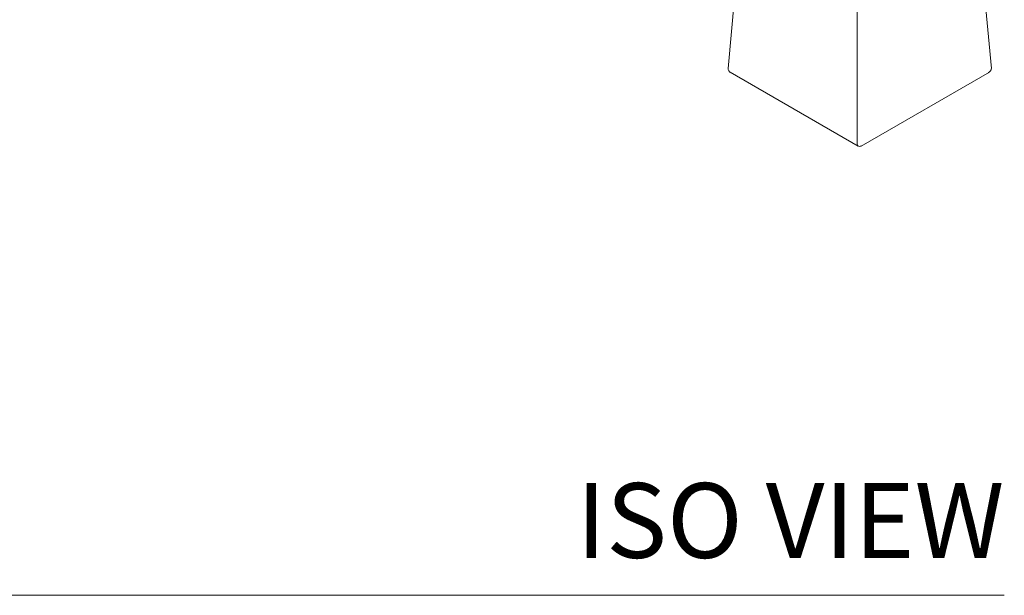
# Model space of a CAD drawing. Units: inches. Extents: x 0 to 14.5, y 0 to 17.7.
# Drawn here: x 11.2 to 14.5, y 9.5 to 11.4 of the extents above; entities that cross this region are included whole.
import ezdxf
from ezdxf.enums import TextEntityAlignment as Align

# ---------------------------------------------------------------- set-up
doc = ezdxf.new("R2010")
doc.units = ezdxf.units.IN
doc.header["$LTSCALE"] = 2
doc.header["$MEASUREMENT"] = 0
doc.layers.add('WATERWORKS FITTINGS', color=7, linetype='Continuous', lineweight=9)
doc.styles.add('GOTHAM BOOK', font='GOTHMBOK.TTF', dxfattribs={"height": 0.25})

# ---------------------------------------------------------------- blocks, each defined once
blk = doc.blocks.new('RDSV10 ISO')
at = {"layer": 'WATERWORKS FITTINGS', "ltscale": 2}
for p, q in [((4.5044, 1.9233), (4.4855, 3.3068)), ((4.1092, 2.1551), (4.0734, 1.7605)), ((4.9521, 1.7605), (4.9163, 2.1551)), ((4.5045, 1.509), (4.5044, 1.9233)), ((4.0801, 1.748), (4.5078, 1.5011)), ((4.5178, 1.5011), (4.9455, 1.748)), ((4.5044, 1.5091), (4.5045, 1.509))]:
    blk.add_line(p, q, dxfattribs=at)
for points, knots in [([(4.0735, 1.7611), (4.0735, 1.7595), (4.0736, 1.7564), (4.0755, 1.7524), (4.078, 1.7494), (4.08, 1.7481), (4.081, 1.7475)], [0, 0, 0, 0, 0.292622, 0.561035, 0.795722, 1, 1, 1, 1]), ([(4.9416, 1.7465), (4.942, 1.7467), (4.9434, 1.7472), (4.9457, 1.7488), (4.9483, 1.7512), (4.9505, 1.7542), (4.9519, 1.7576), (4.952, 1.7599), (4.952, 1.761)], [0, 0, 0, 0, 0.062745, 0.228109, 0.403353, 0.591615, 0.7926, 1, 1, 1, 1]), ([(4.5067, 1.5017), (4.5063, 1.502), (4.5056, 1.5027), (4.5048, 1.5044), (4.5044, 1.5065), (4.5044, 1.5082), (4.5044, 1.509)], [0, 0, 0, 0, 0.260176, 0.513874, 0.76031, 1, 1, 1, 1]), ([(4.5068, 1.5019), (4.5077, 1.5013), (4.51, 1.5), (4.5144, 1.4998), (4.5172, 1.501), (4.5186, 1.5016)], [0, 0, 0, 0, 0.2538407, 0.6266716, 1, 1, 1, 1])]:
    blk.add_open_spline(points, degree=3, knots=knots, dxfattribs=at)

msp = doc.modelspace()

# ---------------------------------------------------------------- linework, layer by layer
at = {"layer": 'WATERWORKS FITTINGS', "color": 251}
msp.add_line((9.4961, 9.4961), (14.4914, 9.4961), dxfattribs=at)

# ---------------------------------------------------------------- block references
at = {"layer": 'WATERWORKS FITTINGS'}
msp.add_blockref('RDSV10 ISO', (9.4961, 9.4961), dxfattribs=at)

# ---------------------------------------------------------------- texts
at = {"layer": 'WATERWORKS FITTINGS', "color": 251, "style": 'GOTHAM BOOK'}
msp.add_text('ISO VIEW', height=0.25, dxfattribs=at).set_placement((14.4914, 9.6211), align=Align.RIGHT)

doc.saveas('drawing.dxf')
